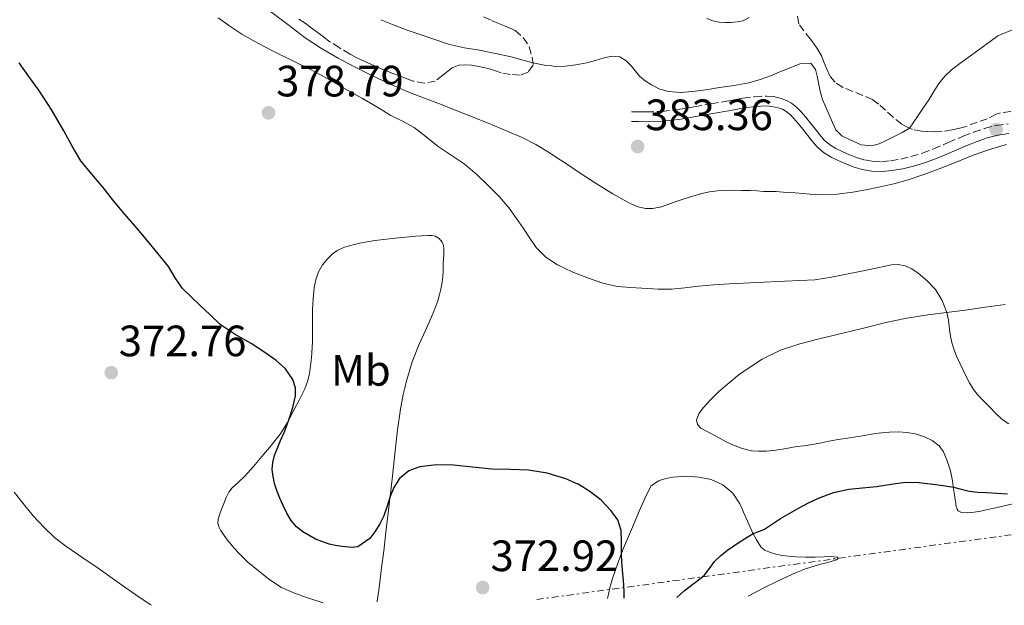
# Model space of a CAD drawing. Units: metres. Extents: x 605077 to 608557, y 4659819 to 4662180.
# Drawn here: x 607027 to 607252, y 4659848 to 4659982 of the extents above; entities that cross this region are included whole.
import ezdxf
from ezdxf.enums import TextEntityAlignment as Align

# ---------------------------------------------------------------- set-up
doc = ezdxf.new("R2010")
doc.units = ezdxf.units.M
doc.header["$MEASUREMENT"] = 0
doc.linetypes.add('DGN Style 3', pattern=[2.435891, 1.739922, -0.695969])
doc.linetypes.add('DGN Style 7', pattern=[3.479844, 1.56593, -0.695969, 0.521977, -0.695969])
for name, color, linetype, lineweight in [('Balsa-alberca', 142, 'Continuous', 0), ('Camino', 7, 'DGN Style 3', 0), ('Cota de punto acotado terreno', 7, 'Continuous', 0), ('Curva de nivel directora', 30, 'Continuous', 30), ('Curva de nivel intermedia', 30, 'Continuous', 0), ('Etiqueta de uso rústico', 92, 'Continuous', 0), ('Línea de cambio de uso (parcela vista)', 92, 'Continuous', 0), ('Línea eléctrica', 6, 'DGN Style 7', 0), ('Margen derecho', 7, 'Continuous', 0), ('Punto acotado terreno (símbolo)', 7, 'Continuous', 0), ('Zona arbolada', 92, 'DGN Style 3', 0)]:
    doc.layers.add(name, color=color, linetype=linetype, lineweight=lineweight)
doc.styles.add('Style-Arial', font='arial.ttf')

# ---------------------------------------------------------------- blocks, each defined once
blk = doc.blocks.new('5PATER')
at = {"layer": 'Balsa-alberca', "linetype": 'Continuous', "lineweight": 0}
h = blk.add_hatch(color=51, dxfattribs=at)
edge = h.paths.add_edge_path()
edge.add_ellipse((0, 0), major_axis=(-0.11, -0.111), ratio=0.999422, start_angle=0, end_angle=360)

msp = doc.modelspace()

# ---------------------------------------------------------------- linework, layer by layer
at = {"layer": 'Camino', "color": 7, "linetype": 'DGN Style 3', "lineweight": 0}
msp.add_polyline3d([(607166.7, 4659961.09, 383.51), (607168.38, 4659961.07, 383.51), (607170.06, 4659961.05, 383.51), (607173.64, 4659961.16, 383.58), (607177.21, 4659961.57, 383.67), (607181.05, 4659962.22, 383.65), (607184.88, 4659962.88, 383.64), (607188.52, 4659963.53, 383.68), (607192.16, 4659964.17, 383.72), (607194.85, 4659964.52, 383.74), (607197.54, 4659964.68, 383.76), (607199.22, 4659964.55, 383.81), (607200.88, 4659964.14, 383.85), (607202.14, 4659963.69, 383.82), (607203.31, 4659963.04, 383.75), (607204.43, 4659962.17, 383.64), (607205.42, 4659961.16, 383.55), (607206.53, 4659959.83, 383.45), (607207.62, 4659958.49, 383.38), (607208.67, 4659957.15, 383.32), (607209.71, 4659955.82, 383.35), (607210.74, 4659954.62, 383.42), (607211.92, 4659953.57, 383.51), (607213.41, 4659952.67, 383.6), (607214.99, 4659951.93, 383.68), (607216.54, 4659951.25, 383.64), (607218.12, 4659950.63, 383.56), (607219.96, 4659950.07, 383.5), (607221.84, 4659949.73, 383.44), (607223.87, 4659949.67, 383.38), (607225.91, 4659949.88, 383.31), (607228.24, 4659950.28, 383.27), (607230.55, 4659950.83, 383.23), (607233.15, 4659951.65, 383.18), (607235.71, 4659952.59, 383.13), (607239.11, 4659954.03, 383.16), (607242.5, 4659955.48, 383.19), (607244.89, 4659956.41, 383.13), (607247.32, 4659957.26, 383.07), (607250.02, 4659957.95, 383.05), (607252.77, 4659958.32, 383.02)], dxfattribs=at)
at = {"layer": 'Curva de nivel directora', "color": 30, "linetype": 'Continuous', "lineweight": 30, "elevation": 375, "flags": 128}
for points in [[(607165.06, 4659849.96), (607165.03, 4659851.27), (607164.96, 4659853), (607164.8, 4659854.72), (607164.64, 4659856.44), (607164.52, 4659858.29), (607164.42, 4659860.13), (607164.41, 4659862.79), (607164.37, 4659865.45), (607163.57, 4659867.82), (607162.01, 4659869.96), (607159.76, 4659872.35), (607157.21, 4659874.36), (607154.53, 4659875.97), (607154.46, 4659876), (607151.68, 4659877.22), (607147.48, 4659878.52), (607143.19, 4659879.24), (607138.99, 4659879.34), (607134.8, 4659879.41), (607130.4, 4659879.88), (607126.01, 4659880.37), (607122.19, 4659880.42), (607118.36, 4659879.96), (607115.82, 4659879.05), (607113.69, 4659877.27), (607112.44, 4659875.28), (607111.56, 4659873.17), (607110.88, 4659870.95), (607110.15, 4659868.75), (607109.22, 4659866.91), (607108.09, 4659865.14), (607106.93, 4659863.61), (607104.16, 4659861.66), (607102.84, 4659861.51), (607100.55, 4659861.79), (607099.09, 4659862.03), (607097.64, 4659862.32), (607094.51, 4659863.42), (607091.59, 4659865.12), (607090.13, 4659866.28), (607088.96, 4659867.69), (607087.98, 4659869.38), (607087.12, 4659871.12), (607086.37, 4659872.81), (607085.68, 4659874.54), (607085.17, 4659876.14), (607084.81, 4659877.77), (607084.64, 4659879.35), (607084.78, 4659880.93), (607085.17, 4659882.54), (607085.72, 4659884.11), (607086.53, 4659885.97), (607087.34, 4659887.83), (607087.94, 4659889.38), (607088.52, 4659890.94), (607089.33, 4659893.54), (607089.91, 4659896.18), (607089.93, 4659898.03), (607089.31, 4659899.88), (607087.66, 4659902.33), (607085.55, 4659904.24), (607082.68, 4659906.23), (607079.77, 4659908.15), (607076.15, 4659910.2), (607072.73, 4659912.5), (607070.4, 4659914.69), (607068.09, 4659916.92), (607066.08, 4659918.79), (607064.08, 4659920.68), (607062.42, 4659923.12), (607060.93, 4659925.7), (607059.27, 4659927.81), (607057.58, 4659929.88), (607055.44, 4659932.42), (607053.29, 4659934.95), (607051.8, 4659936.66), (607050.32, 4659938.36), (607048.14, 4659941.07), (607045.99, 4659943.8), (607043.38, 4659946.8), (607040.85, 4659949.86), (607038.87, 4659953.25), (607037.03, 4659956.72), (607034.23, 4659961.44), (607031.25, 4659966.04), (607029.02, 4659969.17), (607026.77, 4659972.29)], [(607177.05, 4659850.15), (607178.76, 4659851.6), (607181.05, 4659853.35), (607183.33, 4659855.11), (607184.54, 4659856.7), (607185.71, 4659858.35), (607187.13, 4659859.68), (607188.64, 4659860.9), (607191.51, 4659862.93), (607194.52, 4659864.74), (607195.84, 4659865.22), (607197.14, 4659865.73), (607198.95, 4659866.94), (607200.75, 4659868.16), (607202.86, 4659869.41), (607204.99, 4659870.62), (607207.19, 4659871.76), (607209.45, 4659872.79), (607212.86, 4659874.07), (607216.38, 4659874.87), (607219.53, 4659875.2), (607222.68, 4659875.5), (607226.01, 4659876.02), (607229.35, 4659876.46), (607232.47, 4659876.4), (607235.6, 4659876.03), (607237.94, 4659875.7), (607240.26, 4659875.31), (607242.08, 4659874.83), (607243.9, 4659874.41), (607245.87, 4659874.21), (607247.85, 4659874.08), (607250.24, 4659873.98), (607252.63, 4659873.83)]]:
    msp.add_lwpolyline(points, dxfattribs=at)
at = {"layer": 'Curva de nivel intermedia', "color": 30, "linetype": 'Continuous', "lineweight": 0, "flags": 128}
for points, elevation in [([(607136.56, 4659941.66), (607134.13, 4659944.1), (607131.37, 4659946.72), (607128.45, 4659949.16), (607125.5, 4659951.16), (607122.53, 4659953.12), (607119.82, 4659955.37), (607117.03, 4659957.52), (607114.39, 4659958.9), (607111.73, 4659960.24), (607108.51, 4659962.18), (607105.27, 4659964.1), (607102.49, 4659965.67), (607099.71, 4659967.23), (607096.63, 4659968.95), (607093.54, 4659970.64), (607089.29, 4659972.75), (607085.01, 4659974.82), (607081.31, 4659976.77), (607077.67, 4659978.84), (607074.92, 4659980.61), (607072.3, 4659982.57)], 380), ([(607183.9, 4659982.42), (607185.27, 4659981.82), (607186.71, 4659981.52), (607188.1, 4659981.46), (607189.48, 4659981.5), (607190.87, 4659981.6), (607192.24, 4659981.88), (607193.59, 4659982.61)], 390), ([(607109.46, 4659982.12), (607112.47, 4659980.83), (607115.45, 4659979.76), (607118.45, 4659978.74), (607121.78, 4659977.57), (607125.11, 4659976.42), (607128.54, 4659975.7), (607132.01, 4659975.17), (607135.6, 4659974.41), (607139.18, 4659973.61), (607141.67, 4659972.94), (607144.16, 4659972.26), (607145.68, 4659971.93), (607147.21, 4659971.68), (607148.54, 4659971.54), (607149.38, 4659971.46), (607151.55, 4659971.47), (607154.03, 4659971.78), (607156.5, 4659972.28), (607158.48, 4659972.82), (607160.44, 4659973.39), (607162.25, 4659973.76), (607164.05, 4659973.62), (607165.49, 4659972.75), (607166.71, 4659971.51), (607167.6, 4659970.33), (607168.52, 4659969.18), (607169.84, 4659968.11), (607171.3, 4659967.2), (607173.21, 4659966.25), (607175.22, 4659965.68), (607177.93, 4659965.49), (607180.63, 4659965.68), (607183.71, 4659966.12), (607186.79, 4659966.59), (607190.16, 4659967.1), (607193.52, 4659967.68), (607196.12, 4659968.44), (607198.67, 4659969.4), (607200.63, 4659970.18), (607202.58, 4659970.98), (607205.14, 4659972), (607207.7, 4659972.21), (607208.77, 4659970.72), (607209.11, 4659969.22), (607209.46, 4659967.72), (607209.84, 4659965.77), (607210.35, 4659963.86), (607211.09, 4659962.1), (607211.87, 4659960.36), (607212.62, 4659958.64), (607213.37, 4659956.92), (607214.74, 4659955.56), (607216.67, 4659954.66), (607219.16, 4659953.55), (607221.63, 4659953.28), (607223.29, 4659953.79), (607224.94, 4659954.51)], 385), ([(607224.94, 4659954.51), (607226.77, 4659955.4), (607228.57, 4659956.32), (607230.25, 4659957.3), (607231.11, 4659958.55), (607231.95, 4659959.8), (607233.31, 4659961.8), (607234.67, 4659963.8), (607235.81, 4659965.68), (607236.95, 4659967.57), (607238.28, 4659969.25), (607239.86, 4659970.68), (607241.77, 4659972.07), (607243.68, 4659973.47), (607246.17, 4659975.32), (607248.66, 4659977.15), (607250.41, 4659978.41), (607258.46, 4659981.81)], 385), ([(607252.94, 4659889.78), (607251.38, 4659890.79), (607249.98, 4659892.18), (607248.59, 4659893.57), (607247.28, 4659894.89), (607245.98, 4659896.21), (607244.87, 4659897.6), (607243.96, 4659899.14), (607243.22, 4659900.59), (607242.51, 4659902.05), (607241.75, 4659903.66), (607241.01, 4659905.28), (607240.46, 4659906.67), (607240.02, 4659908.1), (607239.71, 4659909.4), (607239.48, 4659910.72), (607239.31, 4659912.1), (607239.14, 4659913.47), (607238.77, 4659915.26), (607237.73, 4659917.96), (607236.15, 4659920.46), (607234.3, 4659922.48), (607232.18, 4659924.22), (607230.76, 4659925.19), (607229.21, 4659925.9), (607227.66, 4659926.19), (607226.12, 4659926.1), (607221.17, 4659925.07), (607216.22, 4659924.06), (607212.44, 4659923.29), (607208.62, 4659922.72), (607205.17, 4659922.51), (607201.73, 4659922.36), (607195.41, 4659922.09), (607189.09, 4659921.8), (607185.55, 4659921.55), (607182.01, 4659921.24), (607178.92, 4659920.86), (607175.82, 4659920.54), (607172.78, 4659920.56), (607166.59, 4659920.9), (607163.45, 4659921.19), (607160.13, 4659921.95), (607156.88, 4659923.07), (607153.3, 4659924.47), (607151.4, 4659925.38), (607149.82, 4659926.14), (607147.12, 4659927.83), (607144.91, 4659930.05), (607143.46, 4659932.21), (607142.04, 4659934.38), (607140.44, 4659936.72), (607138.79, 4659939.04), (607136.56, 4659941.66)], 380), ([(607057.04, 4659848.33), (607056.73, 4659848.55), (607053.44, 4659850.76), (607050.16, 4659853), (607047.5, 4659854.9), (607044.86, 4659856.83), (607041.15, 4659859.32), (607037.44, 4659861.82), (607034.87, 4659863.85), (607032.51, 4659866.12), (607030.02, 4659868.8), (607027.68, 4659871.58), (607025.67, 4659874.15)], 370)]:
    msp.add_lwpolyline(points, dxfattribs=dict(at, elevation=elevation))
at = {"layer": 'Línea de cambio de uso (parcela vista)', "color": 92, "linetype": 'Continuous', "lineweight": 0}
for points in [[(607084.2, 4659983.99, 381), (607088.17, 4659980.98, 380.81), (607092.18, 4659977.98, 380.9), (607095.86, 4659975.55, 381.11), (607099.69, 4659973.36, 381.32), (607103.41, 4659971.35, 381.48), (607107.19, 4659969.45, 381.58), (607111.55, 4659967.41, 381.38), (607115.97, 4659965.51, 381.16), (607122.84, 4659962.92, 381.31), (607133.99, 4659958.51, 381.51), (607138.28, 4659956.66, 381.52), (607141.6, 4659955.25, 381.45), (607144.83, 4659953.64, 381.4), (607148.13, 4659951.59, 381.37), (607149.84, 4659950.46, 381.36), (607151.37, 4659949.46, 381.35), (607155.01, 4659947.07, 381.33), (607158.65, 4659944.68, 381.33), (607162.47, 4659942.34, 381.42), (607166.39, 4659940.16, 381.5), (607168.27, 4659939.36, 381.37), (607169.89, 4659938.95, 381.34), (607171.55, 4659938.98, 381.34), (607173.55, 4659939.34, 381.36), (607175.59, 4659940.09, 381.36), (607177.62, 4659940.84, 381.37), (607180.19, 4659941.66, 381.61), (607182.78, 4659942.41, 381.93), (607184.56, 4659942.82, 382.05), (607186.37, 4659943.05, 382.09), (607188.19, 4659943.13, 381.99), (607190.01, 4659943.14, 381.88), (607191.92, 4659943.11, 381.83), (607193.82, 4659943.06, 381.8), (607195.39, 4659942.98, 381.8), (607196.96, 4659942.89, 381.8), (607198.35, 4659942.87, 381.8), (607199.75, 4659942.83, 381.8), (607202.16, 4659942.67, 381.8), (607204.1, 4659942.54, 381.84), (607205.83, 4659942.4, 381.9), (607207.55, 4659942.24, 381.97), (607210.1, 4659942.12, 381.98), (607213.68, 4659942.29, 382.09), (607217.26, 4659942.74, 382.22), (607220.25, 4659943.25, 382.36), (607223.22, 4659943.84, 382.49), (607226.62, 4659944.59, 382.61), (607229.97, 4659945.5, 382.7), (607233.53, 4659946.73, 382.76), (607237.05, 4659948.06, 382.82), (607240.92, 4659949.6, 382.88), (607244.79, 4659951.14, 382.94), (607248.55, 4659952.47, 382.83), (607252.38, 4659953.64, 382.66)], [(607096.29, 4659848.93, 371.31), (607095.36, 4659849.19, 371.39), (607092.69, 4659850.04, 371.59), (607089.68, 4659851.1, 371.73), (607086.76, 4659852.43, 371.85), (607084.04, 4659854.18, 371.92), (607081.51, 4659856.18, 371.93), (607079.06, 4659858.17, 371.87), (607076.81, 4659860.36, 371.74), (607075.49, 4659861.93, 371.64), (607074.17, 4659863.5, 371.54), (607072.83, 4659865.46, 371.74), (607072.5, 4659866.11, 371.89), (607072.18, 4659866.99, 372.1), (607072.23, 4659868, 372.28), (607072.73, 4659869.42, 372.56), (607073.39, 4659871.21, 372.87), (607074.08, 4659872.99, 373.17), (607074.69, 4659874.15, 373.47), (607075.49, 4659875.19, 373.75), (607076.94, 4659876.49, 373.89), (607078.38, 4659877.8, 373.94), (607080.33, 4659880.07, 373.98), (607082.26, 4659882.36, 374.03), (607084.39, 4659884.85, 374.16), (607086.44, 4659887.4, 374.42), (607088.1, 4659890.11, 374.81), (607089.55, 4659892.94, 375.22), (607090.83, 4659895.35, 375.49), (607092.05, 4659897.78, 375.76), (607092.71, 4659899.45, 376.02), (607093.11, 4659901.2, 376.28), (607093.58, 4659904.83, 376.67), (607093.8, 4659908.48, 376.98), (607093.8, 4659912.2, 377.22), (607093.81, 4659915.92, 377.46), (607093.96, 4659918.37, 377.63), (607094.21, 4659920.82, 377.8), (607094.56, 4659922.72, 378.03), (607095.2, 4659924.55, 378.28), (607096.13, 4659926.13, 378.44), (607097.33, 4659927.53, 378.61), (607098.32, 4659928.52, 378.75), (607099.42, 4659929.36, 378.9), (607101.1, 4659930.12, 379.12), (607104.55, 4659931.04, 379.54), (607108.06, 4659931.68, 379.96), (607112.75, 4659932.23, 380.22), (607117.44, 4659932.68, 380.12), (607118.81, 4659932.77, 380.02), (607120.17, 4659932.84, 379.92), (607121.15, 4659932.81, 379.91), (607121.84, 4659932.66, 379.81), (607122.79, 4659932.1, 379.76), (607123.43, 4659931.32, 379.7), (607123.73, 4659930.54, 379.65), (607123.82, 4659929.64, 379.62), (607123.8, 4659928.54, 379.56), (607123.75, 4659927.43, 379.5), (607123.67, 4659926.54, 379.5), (607123.71, 4659925.39, 379.57), (607123.71, 4659924.62, 379.62), (607123.61, 4659923.52, 379.61), (607123.53, 4659922.73, 379.61), (607123.41, 4659921.69, 379.57), (607123.18, 4659920.54, 379.5), (607122.86, 4659919.37, 379.48), (607122.43, 4659917.89, 379.46), (607121.78, 4659916.04, 379.44), (607121.04, 4659914.22, 379.35), (607119.61, 4659911.12, 379.06), (607118.17, 4659908.01, 378.74), (607116.62, 4659903.96, 378.33), (607115.35, 4659899.84, 377.9), (607114.54, 4659896.52, 377.37), (607113.94, 4659893.16, 376.81), (607113.28, 4659888.41, 376.25), (607112.7, 4659883.64, 375.78), (607112, 4659877.15, 375.37), (607111.28, 4659870.68, 374.96), (607110.68, 4659865.69, 374.35), (607110.09, 4659860.71, 373.72), (607109.7, 4659857.49, 373.52), (607109.32, 4659854.27, 373.33), (607108.99, 4659851.78, 373.07), (607108.63, 4659849.3, 372.68), (607108.6, 4659849.11, 372.64)], [(607252.06, 4659917.08, 382.19), (607247.51, 4659916.43, 381.44), (607242.99, 4659915.79, 380.64), (607238.71, 4659915.25, 380.08), (607234.44, 4659914.7, 379.63), (607229.62, 4659913.93, 379.28), (607224.83, 4659912.91, 379.06), (607219.13, 4659911.51, 378.91), (607213.42, 4659910.11, 378.87), (607209.31, 4659909.1, 379), (607205.2, 4659908.1, 379.07), (607200.78, 4659906.63, 378.92), (607196.55, 4659904.56, 378.74), (607191.4, 4659901.16, 378.51), (607186.7, 4659897.19, 378.26), (607184.83, 4659895.35, 378.08), (607183.07, 4659893.42, 377.9), (607182.08, 4659892.06, 377.87), (607181.53, 4659890.62, 377.76), (607181.83, 4659889.63, 377.68), (607182.56, 4659888.83, 377.57), (607183.83, 4659888.08, 377.43), (607185.42, 4659887.31, 377.3), (607186.98, 4659886.47, 377.18), (607188.38, 4659885.68, 377.1), (607190.18, 4659884.82, 377.05), (607192.05, 4659884.12, 377), (607194.13, 4659883.64, 376.94), (607195.79, 4659883.55, 376.91), (607197.54, 4659883.58, 376.9), (607199.73, 4659883.75, 376.85), (607202.02, 4659884.15, 376.77), (607204.53, 4659884.62, 376.72), (607206.07, 4659884.79, 376.66), (607207.62, 4659884.96, 376.61), (607209.73, 4659885.38, 376.56), (607211.84, 4659885.79, 376.52), (607213.97, 4659886.18, 376.47), (607216.1, 4659886.54, 376.42), (607218.01, 4659886.85, 376.39), (607219.93, 4659887.14, 376.39), (607221.52, 4659887.39, 376.4), (607223.11, 4659887.62, 376.4), (607225.65, 4659887.92, 376.4), (607227.66, 4659887.94, 376.3), (607229.67, 4659887.79, 376.17), (607231.63, 4659887.48, 376.15), (607233.66, 4659886.84, 375.99), (607235.39, 4659885.98, 375.85), (607237.02, 4659884.75, 375.74), (607237.98, 4659883.38, 375.65), (607238.86, 4659881.36, 375.5), (607239.58, 4659879.08, 375.37), (607240.07, 4659876.74, 375.24), (607240.31, 4659874.94, 375.03), (607240.52, 4659873.6, 374.84), (607240.64, 4659872.53, 374.66), (607240.8, 4659871.56, 374.52), (607240.92, 4659870.91, 374.4), (607241.1, 4659870.3, 374.3), (607241.36, 4659869.92, 374.24), (607242.1, 4659869.52, 374.24), (607243.52, 4659869.46, 374.41), (607245.04, 4659869.58, 374.56), (607246.53, 4659869.84, 374.68), (607248.08, 4659870.18, 374.84), (607249.62, 4659870.54, 374.99), (607254.81, 4659871.72, 375.2)], [(607161.26, 4659849.91, 374.07), (607161.28, 4659850.17, 374.09), (607161.73, 4659852.34, 374.27), (607162.38, 4659854.45, 374.47), (607163.59, 4659857.94, 374.89), (607164.9, 4659861.38, 375.28), (607166.71, 4659865.67, 375.65), (607168.57, 4659869.96, 375.97), (607169.79, 4659872.76, 376.17), (607171.14, 4659875.53, 376.36), (607172.88, 4659876.77, 376.42), (607174.53, 4659877.32, 376.61), (607176.21, 4659877.63, 376.83), (607179.2, 4659877.8, 377.07), (607182.19, 4659877.62, 377.07), (607184.95, 4659877.07, 376.8), (607187.57, 4659875.86, 376.44), (607189.85, 4659873.92, 376.01), (607191.48, 4659871.52, 375.6), (607192.95, 4659868.24, 375.39), (607194.39, 4659864.98, 375.22), (607195.25, 4659863.3, 374.83), (607196.23, 4659861.7, 374.48), (607197.13, 4659860.95, 374.39), (607198.67, 4659860.31, 374.28), (607199.67, 4659860.01, 374.22), (607201.13, 4659859.74, 374.07), (607202.61, 4659859.56, 374.06), (607204.3, 4659859.42, 374.06), (607206.44, 4659859.34, 373.96), (607208.66, 4659859.36, 373.78), (607210.76, 4659859.4, 373.72), (607212.37, 4659859.47, 373.7), (607213.68, 4659859.32, 373.58), (607213.93, 4659859.04, 373.49), (607213.53, 4659858.7, 373.36), (607212.54, 4659858.44, 373.24), (607211.54, 4659858.14, 373.18), (607210.17, 4659857.78, 373.18), (607208.71, 4659857.38, 373.28), (607206.44, 4659856.65, 373.26), (607204.21, 4659855.78, 373.2), (607200.39, 4659854.03, 373.05), (607196.66, 4659852.14, 372.86), (607194.64, 4659851.07, 372.69), (607193.37, 4659850.39, 372.59)]]:
    msp.add_polyline3d(points, dxfattribs=at)
at = {"layer": 'Línea eléctrica', "color": 6, "linetype": 'DGN Style 7', "lineweight": 0}
msp.add_polyline3d([(607145.07, 4659849.66, 373.3), (607348.13, 4659877.38, 375.39), (607578.23, 4659995.35, 364.93), (607738.77, 4660070.93, 364.32), (607962.23, 4660181.72, 365.72), (608145.63, 4660272.47, 368.32), (608350.59, 4660298.74, 378.51)], dxfattribs=at)
at = {"layer": 'Margen derecho', "color": 7, "linetype": 'Continuous', "lineweight": 0}
msp.add_polyline3d([(607166.68, 4659958.84, 383.51), (607168.35, 4659958.82, 383.51), (607170.08, 4659958.8, 383.51), (607173.81, 4659958.91, 383.58), (607177.53, 4659959.35, 383.67), (607181.43, 4659960, 383.65), (607185.27, 4659960.67, 383.64), (607188.91, 4659961.31, 383.68), (607192.51, 4659961.95, 383.72), (607195.06, 4659962.28, 383.74), (607197.52, 4659962.43, 383.76), (607198.86, 4659962.32, 383.81), (607200.23, 4659961.99, 383.85), (607201.21, 4659961.64, 383.82), (607202.06, 4659961.16, 383.75), (607202.94, 4659960.48, 383.64), (607203.75, 4659959.65, 383.55), (607204.79, 4659958.4, 383.45), (607205.86, 4659957.09, 383.38), (607206.9, 4659955.77, 383.32), (607207.98, 4659954.39, 383.35), (607209.13, 4659953.05, 383.42), (607210.57, 4659951.76, 383.51), (607212.35, 4659950.68, 383.6), (607214.06, 4659949.88, 383.68), (607215.68, 4659949.17, 383.64), (607217.38, 4659948.51, 383.56), (607219.43, 4659947.88, 383.5), (607221.61, 4659947.49, 383.44), (607223.96, 4659947.42, 383.38), (607226.21, 4659947.66, 383.31), (607228.69, 4659948.08, 383.27), (607231.15, 4659948.67, 383.23), (607233.88, 4659949.52, 383.18), (607236.53, 4659950.5, 383.13), (607239.99, 4659951.96, 383.16), (607243.35, 4659953.4, 383.19), (607245.67, 4659954.3, 383.13), (607247.98, 4659955.11, 383.07), (607250.45, 4659955.74, 383.05), (607252.96, 4659956.08, 383.02)], dxfattribs=at)
at = {"layer": 'Zona arbolada', "color": 92, "linetype": 'DGN Style 3', "lineweight": 0}
for points in [[(607132.87, 4659982.75, 387.61), (607134.71, 4659981.95, 387.46), (607136.19, 4659981.33, 387.34), (607137.66, 4659980.71, 387.21), (607138.91, 4659980.18, 387.03), (607140.15, 4659979.63, 386.79), (607141.98, 4659978.04, 386.34), (607143.35, 4659975.93, 385.92), (607144, 4659973.57, 385.45), (607144.23, 4659971.71, 385.02), (607143.1, 4659970.16, 384.64), (607141.27, 4659969.43, 384.32), (607139.06, 4659969.6, 384.01), (607136.9, 4659969.98, 383.79), (607135.6, 4659970.44, 383.72), (607134.29, 4659970.9, 383.67), (607132.89, 4659971.22, 383.63), (607131.48, 4659971.5, 383.6), (607130.14, 4659971.71, 383.66), (607128.8, 4659971.83, 383.69), (607127.23, 4659971.75, 383.57), (607125.76, 4659971.15, 383.43), (607124.65, 4659970.31, 383.31), (607123.6, 4659969.45, 383.19), (607121.88, 4659968.05, 382.96), (607119.42, 4659967.6, 382.77), (607116.81, 4659968.09, 382.59), (607115.43, 4659968.62, 382.49), (607114.08, 4659969.15, 382.38), (607112.36, 4659969.77, 382.27), (607110.66, 4659970.43, 382.17), (607109.34, 4659971, 382.09), (607108.01, 4659971.59, 382.03), (607106.46, 4659972.28, 382.06), (607104.91, 4659972.97, 382.11), (607103.66, 4659973.59, 382.07), (607102.44, 4659974.27, 382.02), (607099.97, 4659975.69, 381.9), (607097.59, 4659977.24, 381.79), (607096.25, 4659978.25, 381.78), (607094.92, 4659979.27, 381.82), (607093.52, 4659980.28, 381.91), (607092.12, 4659981.29, 382.08), (607090.38, 4659982.46, 382.4)], [(607132.87, 4659982.75, 387.61), (607134.71, 4659981.95, 387.46), (607136.19, 4659981.33, 387.34), (607137.66, 4659980.71, 387.21), (607138.91, 4659980.18, 387.03), (607140.15, 4659979.63, 386.79), (607141.98, 4659978.04, 386.34), (607143.35, 4659975.93, 385.92), (607144, 4659973.57, 385.45), (607144.23, 4659971.71, 385.02), (607143.1, 4659970.16, 384.64), (607141.27, 4659969.43, 384.32), (607139.06, 4659969.6, 384.01), (607136.9, 4659969.98, 383.79), (607135.6, 4659970.44, 383.72), (607134.29, 4659970.9, 383.67), (607132.89, 4659971.22, 383.63), (607131.48, 4659971.5, 383.6), (607130.14, 4659971.71, 383.66), (607128.8, 4659971.83, 383.69), (607127.23, 4659971.75, 383.57), (607125.76, 4659971.15, 383.43), (607124.65, 4659970.31, 383.31), (607123.6, 4659969.45, 383.19), (607121.88, 4659968.05, 382.96), (607119.42, 4659967.6, 382.77), (607116.81, 4659968.09, 382.59), (607115.43, 4659968.62, 382.49), (607114.08, 4659969.15, 382.38), (607112.36, 4659969.77, 382.27), (607110.66, 4659970.43, 382.17), (607109.34, 4659971, 382.09), (607108.01, 4659971.59, 382.03), (607106.46, 4659972.28, 382.06), (607104.91, 4659972.97, 382.11), (607103.66, 4659973.59, 382.07), (607102.44, 4659974.27, 382.02), (607099.97, 4659975.69, 381.9), (607097.59, 4659977.24, 381.79), (607096.25, 4659978.25, 381.78), (607094.92, 4659979.27, 381.82), (607093.52, 4659980.28, 381.91), (607092.12, 4659981.29, 382.08), (607090.38, 4659982.46, 382.4)], [(607253.38, 4659961.17, 383.21), (607251.02, 4659960.84, 383.2), (607250.05, 4659960.53, 383.41), (607248.02, 4659959.45, 383.94), (607245.68, 4659958.71, 383.99), (607243.4, 4659957.8, 383.9), (607241.69, 4659957.35, 383.8), (607239.98, 4659956.98, 383.77), (607237.72, 4659956.59, 384.01), (607235.84, 4659956.49, 384.21), (607234.41, 4659956.54, 384.35), (607232.98, 4659956.66, 384.48), (607230.9, 4659957.02, 384.79), (607229.53, 4659957.61, 385.11), (607228.48, 4659958.25, 385.33), (607226.5, 4659959.83, 385.68), (607224.76, 4659961.43, 385.98), (607223.16, 4659962.82, 386.28), (607221.76, 4659963.88, 386.29), (607219.57, 4659964.82, 386.16), (607215.02, 4659966.63, 385.98), (607213.25, 4659967.85, 385.87), (607212, 4659969.31, 385.75), (607211.32, 4659970.85, 385.61), (607210.77, 4659972.29, 385.47), (607210.11, 4659973.85, 385.49), (607209.3, 4659975.34, 385.61), (607208.48, 4659976.51, 385.7), (607207.6, 4659977.64, 385.79), (607206.08, 4659979.54, 385.89), (607204.93, 4659981.2, 386.03), (607204.6, 4659983.16, 386.33)], [(607206.08, 4659979.54, 385.89), (607204.93, 4659981.2, 386.03), (607204.6, 4659983.16, 386.33)], [(607253.38, 4659961.17, 383.21), (607251.02, 4659960.84, 383.2), (607250.05, 4659960.53, 383.41), (607248.02, 4659959.45, 383.94), (607245.68, 4659958.71, 383.99), (607243.4, 4659957.8, 383.9), (607241.69, 4659957.35, 383.8), (607239.98, 4659956.98, 383.77), (607237.72, 4659956.59, 384.01), (607235.84, 4659956.49, 384.21), (607234.41, 4659956.54, 384.35), (607232.98, 4659956.66, 384.48), (607230.9, 4659957.02, 384.79), (607229.53, 4659957.61, 385.11), (607228.48, 4659958.25, 385.33), (607226.5, 4659959.83, 385.68), (607224.76, 4659961.43, 385.98), (607223.16, 4659962.82, 386.28), (607221.76, 4659963.88, 386.29), (607219.57, 4659964.82, 386.16), (607215.02, 4659966.63, 385.98), (607213.25, 4659967.85, 385.87), (607212, 4659969.31, 385.75), (607211.32, 4659970.85, 385.61), (607210.77, 4659972.29, 385.47), (607210.11, 4659973.85, 385.49), (607209.3, 4659975.34, 385.61), (607208.48, 4659976.51, 385.7), (607207.6, 4659977.64, 385.79), (607206.08, 4659979.54, 385.89)]]:
    msp.add_polyline3d(points, dxfattribs=at)

# ---------------------------------------------------------------- block references
at = {"layer": 'Punto acotado terreno (símbolo)', "color": 7, "linetype": 'Continuous', "lineweight": 0, "xscale": 10, "yscale": 10, "zscale": 10}
for p in [(607083.78, 4659960.84, 378.79), (607250.04, 4659957.01, 382.93), (607168.13, 4659953.13, 383.36), (607047.83, 4659901.48, 372.76), (607132.71, 4659852.39, 372.92)]:
    msp.add_blockref('5PATER', p, dxfattribs=at)

# ---------------------------------------------------------------- texts
at = {"layer": 'Cota de punto acotado terreno', "color": 7, "linetype": 'Continuous', "lineweight": 0, "style": 'Style-Arial'}
for s, p in [('378.79', (607085.52, 4659964.59, 378.79)), ('383.36', (607169.87, 4659956.88, 383.36)), ('372.76', (607049.56, 4659905.23, 372.76)), ('372.92', (607134.51, 4659856.14, 372.92))]:
    msp.add_text(s, height=7, dxfattribs=at).set_placement(p)
at = {"layer": 'Etiqueta de uso rústico', "color": 92, "linetype": 'Continuous', "lineweight": 0, "style": 'Style-Arial'}
msp.add_text('Mb', height=7, dxfattribs=at).set_placement((607104.87, 4659902, 377.17), align=Align.MIDDLE_CENTER)

doc.saveas('drawing.dxf')
